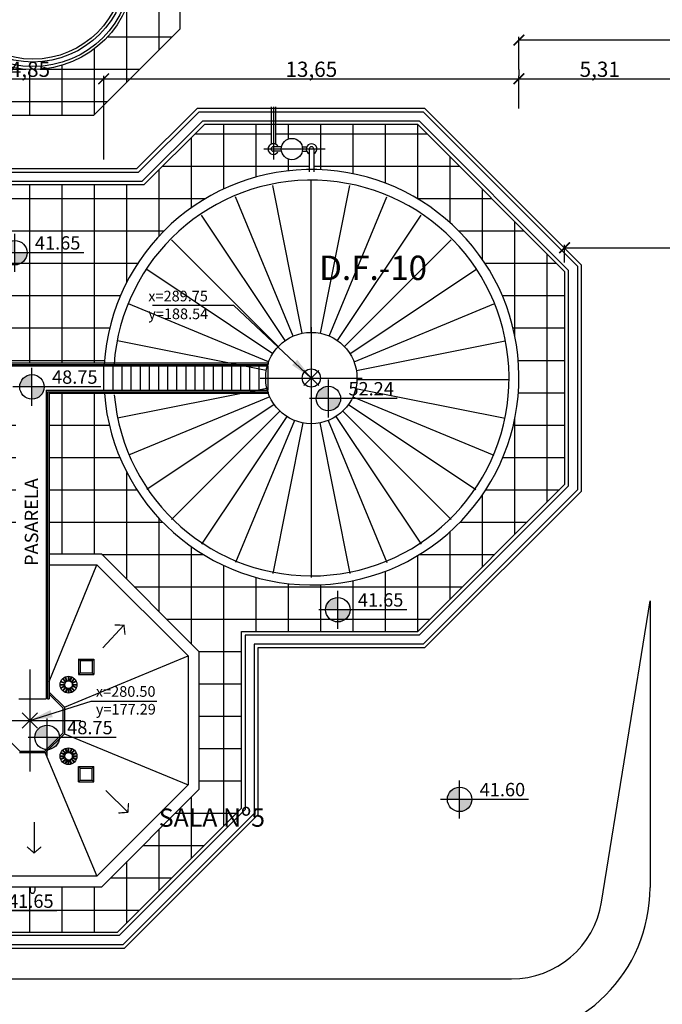
# Model space of a CAD drawing. Extents: x -792 to 1564, y -132 to 1371.
# Drawn here: x 280 to 301, y 168 to 200 of the extents above; entities that cross this region are included whole.
import ezdxf

# ---------------------------------------------------------------- set-up
doc = ezdxf.new("R2010")
doc.units = 0
doc.header["$MEASUREMENT"] = 0
doc.header["$PDMODE"] = 3
doc.header["$PDSIZE"] = 0.25
doc.linetypes.add('CENTER2', pattern=[28.575, 19.05, -3.175, 3.175, -3.175])
doc.layers.get('0').update_dxf_attribs({"linetype": 'CONTINUOUS'})
doc.layers.get('Defpoints').update_dxf_attribs({"linetype": 'CONTINUOUS'})
for name, color, linetype in [('01', 1, 'CONTINUOUS'), ('02', 2, 'CONTINUOUS'), ('05', 5, 'CONTINUOUS'), ('08', 7, 'CONTINUOUS'), ('09', 9, 'CONTINUOUS'), ('CONCENTRADOR DE BARROS', 2, 'CONTINUOUS'), ('COORDENADAS', 3, 'CONTINUOUS'), ('COTAS', 1, 'CONTINUOUS'), ('ejes', 6, 'CENTER2'), ('HATCH', 9, 'CONTINUOUS'), ('HATCH NUEVO PAV', 9, 'CONTINUOUS'), ('PROYECTO DIGESTORES', 10, 'CONTINUOUS'), ('talud', 9, 'TALUD')]:
    doc.layers.add(name, color=color, linetype=linetype)
doc.styles.add('COTAS-01', font='romans.shx')
doc.styles.add('ROMANS', font='romans.shx', dxfattribs={"width": 0.9, "height": 1})
doc.linetypes.add('TALUD', pattern='A,0.5,[130,ltypeshp.shx,S=0.9,R=0,X=0,Y=-0.9],1,[130,ltypeshp.shx,S=1.8,R=0,X=0,Y=-1.8],0.5', length=2)
doc.dimstyles.new('1-250', dxfattribs={"dimscale": 0, "dimtxt": 0.5, "dimasz": 0.35, "dimexe": 0.1, "dimexo": 0.3, "dimgap": 0.015, "dimtad": 1, "dimlfac": -1, "dimzin": 1, "dimdsep": 46, "dimlunit": 6, "dimtxsty": 'COTAS-01', "dimblk": 'ARCHTICK', "dimcen": 0, "dimclrd": 256, "dimclre": 256, "dimclrt": 2, "dimaunit": 1, "dimazin": 0, "dimtfac": 1, "dimtmove": 0, "dimatfit": 3, "dimldrblk": 'ARCHTICK', "dimfxl": 0, "dimtolj": 1, "dimtzin": 0, "dimlwd": -1, "dimlwe": -1, "dimarcsym": 0})
doc.dimstyles.new('1-500', dxfattribs={"dimscale": 0, "dimtxt": 1.2, "dimasz": 1.5, "dimexe": 1, "dimexo": 1, "dimgap": 0.05, "dimtad": 1, "dimlfac": -1, "dimzin": 1, "dimdsep": 46, "dimlunit": 6, "dimtxsty": 'ROMANS', "dimcen": 0, "dimdle": 0.5, "dimclrd": 1, "dimclre": 9, "dimclrt": 2, "dimaunit": 1, "dimadec": 3, "dimazin": 0, "dimtfac": 1, "dimtmove": 0, "dimatfit": 3, "dimfxl": 0, "dimtolj": 1, "dimtzin": 0, "dimarcsym": 0})

# ---------------------------------------------------------------- blocks, each defined once
blk = doc.blocks.new('_ArchTick')
at = {"color": 0, "linetype": 'ByBlock', "const_width": 0.15}
blk.add_lwpolyline([(-0.5, -0.5), (0.5, 0.5)], dxfattribs=at)
blk = doc.blocks.new('*D203')
at = {"layer": 'COTAS'}
for p, q in [((278.073, 196.027), (278.073, 198.476)), ((278.073, 198.376), (282.925, 198.376)), ((282.925, 196.027), (282.925, 198.476))]:
    blk.add_line(p, q, dxfattribs=at)
at = {"layer": 'Defpoints', "color": 0}
for p in [(282.925, 198.376), (278.073, 195.727), (282.925, 195.727)]:
    blk.add_point(p, dxfattribs=at)
at = {"layer": 'COTAS', "xscale": 0.35, "yscale": 0.35, "zscale": 0.35, "rotation": 180}
blk.add_blockref('_ArchTick', (278.073, 198.376), dxfattribs=at)
at = {"layer": 'COTAS', "xscale": 0.35, "yscale": 0.35, "zscale": 0.35}
blk.add_blockref('_ArchTick', (282.925, 198.376), dxfattribs=at)
at = {"layer": 'COTAS', "color": 2, "insert": (280.499, 198.688), "char_height": 0.5, "attachment_point": 5, "style": 'COTAS-01'}
blk.add_mtext('\\A1;4,85', dxfattribs=at)
blk = doc.blocks.new('*D204')
at = {"layer": 'COTAS'}
for p, q in [((282.925, 195.727), (282.925, 198.476)), ((282.925, 198.376), (296.575, 198.376)), ((296.575, 197.401), (296.575, 198.476))]:
    blk.add_line(p, q, dxfattribs=at)
at = {"layer": 'Defpoints', "color": 0}
for p in [(296.575, 198.376), (296.575, 197.101), (282.925, 195.427)]:
    blk.add_point(p, dxfattribs=at)
at = {"layer": 'COTAS', "xscale": 0.35, "yscale": 0.35, "zscale": 0.35, "rotation": 180}
blk.add_blockref('_ArchTick', (282.925, 198.376), dxfattribs=at)
at = {"layer": 'COTAS', "xscale": 0.35, "yscale": 0.35, "zscale": 0.35}
blk.add_blockref('_ArchTick', (296.575, 198.376), dxfattribs=at)
at = {"layer": 'COTAS', "color": 2, "insert": (289.75, 198.688), "char_height": 0.5, "attachment_point": 5, "style": 'COTAS-01'}
blk.add_mtext('\\A1;13,65', dxfattribs=at)
blk = doc.blocks.new('*D206')
at = {"layer": 'COTAS'}
for p, q in [((296.575, 198.676), (296.575, 199.75)), ((296.575, 199.65), (310.195, 199.65)), ((310.195, 198.676), (310.195, 199.75))]:
    blk.add_line(p, q, dxfattribs=at)
at = {"layer": 'Defpoints', "color": 0}
for p in [(310.195, 199.65), (296.575, 198.376), (310.195, 198.376)]:
    blk.add_point(p, dxfattribs=at)
at = {"layer": 'COTAS', "xscale": 0.35, "yscale": 0.35, "zscale": 0.35, "rotation": 180}
blk.add_blockref('_ArchTick', (296.575, 199.65), dxfattribs=at)
at = {"layer": 'COTAS', "xscale": 0.35, "yscale": 0.35, "zscale": 0.35}
blk.add_blockref('_ArchTick', (310.195, 199.65), dxfattribs=at)
at = {"layer": 'COTAS', "color": 2, "insert": (303.385, 199.963), "char_height": 0.5, "attachment_point": 5, "style": 'COTAS-01'}
blk.add_mtext('\\A1;13,62', dxfattribs=at)
blk = doc.blocks.new('cota-nivel')
at = {"layer": 'COORDENADAS'}
h = blk.add_hatch(color=256, dxfattribs=at)
h.paths.add_polyline_path([(0, 0.402, 0.414214), (-0.402, 0), (0, 0)])
h.paths.add_polyline_path([(0.402, 0), (0, 0), (0, -0.402, 0.414214)])
for p, q in [((0, -0.624), (0, 0.624)), ((2.265, 0), (-0.624, 0))]:
    blk.add_line(p, q, dxfattribs=at)
blk.add_circle((0, 0), 0.402, dxfattribs=at)
at = {"layer": 'COORDENADAS', "insert": (0.659, 0.541), "char_height": 0.4389, "attachment_point": 1, "style": 'ROMANS'}
blk.add_mtext('41.65', dxfattribs=at)
blk = doc.blocks.new('*D244')
at = {"layer": 'COTAS'}
for p, q in [((298.075, 192.343), (298.075, 192.925)), ((298.075, 192.825), (308.594, 192.825)), ((308.594, 192.383), (308.594, 192.925))]:
    blk.add_line(p, q, dxfattribs=at)
at = {"layer": 'Defpoints', "color": 0}
for p in [(308.594, 192.825), (298.075, 192.043), (308.594, 192.083)]:
    blk.add_point(p, dxfattribs=at)
at = {"layer": 'COTAS', "xscale": 0.35, "yscale": 0.35, "zscale": 0.35, "rotation": 180}
blk.add_blockref('_ArchTick', (298.075, 192.825), dxfattribs=at)
at = {"layer": 'COTAS', "xscale": 0.35, "yscale": 0.35, "zscale": 0.35}
blk.add_blockref('_ArchTick', (308.594, 192.825), dxfattribs=at)
at = {"layer": 'COTAS', "color": 2, "insert": (303.211, 193.138), "char_height": 0.5, "attachment_point": 5, "style": 'COTAS-01'}
blk.add_mtext('\\A1;10,52', dxfattribs=at)
blk = doc.blocks.new('*D271')
at = {"layer": 'COTAS'}
for p, q in [((296.575, 198.676), (296.575, 198.476)), ((301.885, 198.676), (301.885, 198.476)), ((296.575, 198.376), (301.885, 198.376))]:
    blk.add_line(p, q, dxfattribs=at)
at = {"layer": 'Defpoints', "color": 0}
for p in [(296.575, 198.376), (301.885, 198.376), (301.885, 198.376)]:
    blk.add_point(p, dxfattribs=at)
at = {"layer": 'COTAS', "xscale": 0.35, "yscale": 0.35, "zscale": 0.35, "rotation": 180}
blk.add_blockref('_ArchTick', (296.575, 198.376), dxfattribs=at)
at = {"layer": 'COTAS', "xscale": 0.35, "yscale": 0.35, "zscale": 0.35}
blk.add_blockref('_ArchTick', (301.885, 198.376), dxfattribs=at)
at = {"layer": 'COTAS', "color": 2, "insert": (299.23, 198.688), "char_height": 0.5, "attachment_point": 5, "style": 'COTAS-01'}
blk.add_mtext('\\A1;5,31', dxfattribs=at)

msp = doc.modelspace()

# ---------------------------------------------------------------- hatches: boundary and pattern name
at = {"layer": 'COORDENADAS'}
h = msp.add_hatch(color=256, dxfattribs=at)
h.paths.add_polyline_path([(280.5672, 188.6557, 0.4142136), (280.1649, 188.2534), (280.5672, 188.2534)])
h.paths.add_polyline_path([(280.9696, 188.2534), (280.5672, 188.2534), (280.5672, 187.851, 0.4142136)])
h = msp.add_hatch(color=256, dxfattribs=at)
h.paths.add_polyline_path([(290.3105, 188.2727, 0.4142136), (289.9082, 187.8703), (290.3105, 187.8703)])
h.paths.add_polyline_path([(290.7128, 187.8703), (290.3105, 187.8703), (290.3105, 187.468, 0.4142136)])
h = msp.add_hatch(color=256, dxfattribs=at)
h.paths.add_polyline_path([(281.0658, 177.1411, 0.4142136), (280.6635, 176.7388), (281.0658, 176.7388)])
h.paths.add_polyline_path([(281.4682, 176.7388), (281.0658, 176.7388), (281.0658, 176.3365, 0.4142136)])
h = msp.add_hatch(color=256, dxfattribs=at)
h.paths.add_polyline_path([(294.6257, 175.1038, 0.4142136), (294.2233, 174.7015), (294.6257, 174.7015)])
h.paths.add_polyline_path([(295.028, 174.7015), (294.6257, 174.7015), (294.6257, 174.2991, 0.4142136)])
at = {"layer": 'HATCH NUEVO PAV'}
h = msp.add_hatch(dxfattribs=at)
h.set_pattern_fill('ANSI37,_O', color=256, scale=8.5, angle=45)
h.set_pattern_definition([(90, (0, 0), (-1.0625, 2e-16), []), (180, (0, 0), (-2e-16, -1.0625), [])])
h.paths.add_polyline_path([(285.44, 204.0249), (282.6048, 206.8601), (278.5952, 206.8601), (275.76, 204.0249), (275.76, 201.5153), (261.5346, 201.5153), (261.5346, 200.0153), (275.76, 200.0153), (278.5952, 197.1801), (282.6048, 197.1801), (285.44, 200.0153)])
h.paths.add_polyline_path([(277.26, 202.02, -1.0000129), (283.94, 202.02, -1.0000129)], flags=16)
h.paths.add_polyline_path([(277.355, 202.02, -1), (283.845, 202.02, -1)], flags=0)
h.paths.add_polyline_path([(277.505, 202.02, -1), (283.695, 202.02, -1)], flags=0)
h.paths.add_polyline_path([(277.6, 202.02, -1), (283.6, 202.02, -1)], flags=0)
h.paths.add_polyline_path([(279.4, 202.4656), (279.4, 202.62), (279.4692, 202.62, -0.6609676), (281.816, 202.42, -0.1602632), (281.8158, 201.62, -0.6607571), (279.4694, 201.42), (279.4, 201.42), (279.4, 201.5748, -0.1796053)], flags=0)
h.paths.add_polyline_path([(279.825, 202.62, -0.5668226), (281.4947, 202.42, -0.2133731), (281.4946, 201.62, -0.5665495), (279.8253, 201.42, -0.3419086)], flags=0)
h.paths.add_polyline_path([(281.0994, 202.42), (281.0994, 202.42), (281.0994, 202.42)], flags=0)
h.paths.add_polyline_path([(283.8977, 204.2459), (286.2927, 204.2459), (286.2927, 203.0209), (283.8977, 203.0209)], flags=9)
h = msp.add_hatch(dxfattribs=at)
h.set_pattern_fill('ANSI37', color=256, scale=8.5, angle=45, style=0)
h.paths.add_polyline_path([(271.1831, 195.3953), (271.1831, 195.9099, -0.1729373), (271.1, 195.993), (270.9536, 195.993, -0.8043997), (270.2698, 195.993), (270.1605, 195.993, -1.4181963), (269.9274, 196.2261), (269.9274, 196.8691), (268.095, 196.8691), (266.2367, 194.887), (261.5346, 194.887), (260.7846, 194.887), (260.7846, 180.7642), (260.785, 180.7642), (260.785, 180.7342), (261.385, 180.7342), (261.385, 180.7642), (261.405, 180.7642), (261.405, 180.7342), (262.005, 180.7342), (262.005, 180.7642), (262.025, 180.7642), (262.025, 180.7342), (262.6248, 180.7342), (262.6248, 180.7642), (262.6448, 180.7642), (262.6448, 180.7342), (263.235, 180.7342), (263.235, 180.7642), (263.255, 180.7642), (263.255, 180.7342), (263.855, 180.7342), (263.855, 180.7642), (263.875, 180.7642), (263.875, 180.7342), (264.475, 180.7342), (264.475, 180.7642), (264.495, 180.7642), (264.495, 180.7342), (265.095, 180.7342), (265.095, 180.7642), (265.115, 180.7642), (265.115, 180.7342), (265.715, 180.7342), (265.715, 180.7642), (265.735, 180.7642), (265.735, 180.7342), (266.335, 180.7342), (266.335, 180.7642), (266.355, 180.7642), (266.355, 180.7342), (266.955, 180.7342), (266.955, 180.7642), (266.975, 180.7642), (266.975, 180.7342), (267.575, 180.7342), (267.575, 180.7642), (267.595, 180.7642), (267.595, 180.7342), (268.195, 180.7342), (268.195, 180.7642), (268.215, 180.7642), (268.215, 180.7342), (268.815, 180.7342), (268.815, 180.7642), (268.835, 180.7642), (268.835, 180.7342), (269.435, 180.7342), (269.435, 180.7642), (269.455, 180.7642), (269.455, 180.7342), (270.055, 180.7342), (270.055, 180.7642), (270.075, 180.7642), (270.075, 180.7342), (270.675, 180.7342), (270.675, 180.7642), (270.695, 180.7642), (270.695, 180.7342), (271.295, 180.7342), (271.295, 180.7642), (271.315, 180.7642), (271.315, 180.7342), (271.915, 180.7342), (271.915, 180.7642), (271.935, 180.7642), (271.935, 180.7342), (272.535, 180.7342), (272.535, 180.7642), (272.555, 180.7642), (272.555, 180.7342), (273.155, 180.7342), (273.155, 180.7642), (273.175, 180.7642), (273.175, 179.8792), (275.355, 179.8792), (275.355, 179.8101), (278.3142, 182.7692), (280.032, 182.7692), (280.032, 188.044), (278.0528, 188.044, -2.2729848)])
h.paths.add_polyline_path([(289.6819, 195.3952), (289.6819, 195.9099, -0.1729704), (289.5988, 195.993), (289.4524, 195.993, -0.8043997), (288.7686, 195.993), (288.6593, 195.993, -1.4181963), (288.4262, 196.2261), (288.4262, 196.8691), (286.2347, 196.8691), (284.24, 194.887), (276.74, 194.887), (274.4845, 196.8691), (270.0774, 196.8691), (270.0774, 196.2261, -0.1729373), (270.1605, 196.143), (270.2698, 196.143, -0.8043997), (270.9536, 196.143), (271.1, 196.143, -1.4181963), (271.3331, 195.9099), (271.3331, 195.3951, -0.3905132), (278.0569, 189.044), (282.9431, 189.044, -0.3911481)])
h.paths.add_polyline_path([(298.0754, 192.0432), (293.2504, 196.8691), (288.5762, 196.8691), (288.5762, 196.2261, -0.1729373), (288.6593, 196.143), (288.7686, 196.143, -0.8043997), (289.4524, 196.143), (289.5988, 196.143, -1.4181963), (289.8319, 195.9099), (289.8319, 195.3951, -2.2695969), (282.9472, 188.044), (281.132, 188.044), (281.132, 182.7692), (282.8498, 182.7692), (286.057, 179.5621), (286.057, 175.0264), (282.8498, 171.8192), (280.657, 171.8192), (280.657, 171.6942, -1), (280.507, 171.6942), (280.507, 171.8192), (278.3142, 171.8192), (275.355, 174.7784), (275.355, 174.7092), (268.52, 174.7092), (268.52, 174.6442, -1), (268.37, 174.6442), (268.37, 174.7092), (263.235, 174.7092), (263.235, 173.3428), (274.6222, 173.343), (277.6212, 170.344), (283.3788, 170.344), (287.45, 174.4152), (287.45, 180.2176), (293.2504, 180.2176), (298.0754, 185.0435)])

# ---------------------------------------------------------------- linework, layer by layer
at = {"layer": '01'}
for p, q in [((272.6602, 189.044), (288.3321, 189.044)), ((272.6602, 188.994), (288.3321, 188.994)), ((288.3321, 189.044), (288.3321, 188.994)), ((281.082, 188.094), (281.082, 178.006)), ((281.082, 188.094), (288.3319, 188.094)), ((281.132, 188.044), (281.132, 178.006)), ((281.132, 188.044), (288.3319, 188.044)), ((288.3318, 188.094), (288.3318, 188.044)), ((282.097, 179.3092), (282.097, 178.8092)), ((282.097, 179.3092), (282.597, 179.3092)), ((282.597, 179.3092), (282.597, 178.8092)), ((282.097, 178.8092), (282.597, 178.8092)), ((281.082, 178.006), (281.132, 178.006)), ((282.097, 175.7792), (282.597, 175.7792)), ((282.097, 175.2792), (282.097, 175.7792)), ((282.597, 175.2792), (282.597, 175.7792)), ((282.097, 175.2792), (282.597, 175.2792))]:
    msp.add_line(p, q, dxfattribs=at)
for centre, radius in [((289.75, 188.5439), 0.3), ((281.7687, 178.4701), 0.275), ((281.7687, 176.1184), 0.275)]:
    msp.add_circle(centre, radius, dxfattribs=at)
at = {"layer": '02'}
for p, q in [((300.885, 181.2263), (300.885, 171.804)), ((282.9, 179.6761), (283.5906, 180.4222)), ((281.032, 178.2562), (281.082, 178.2062)), ((281.132, 178.1562), (281.582, 177.7062)), ((281.582, 177.7062), (281.582, 176.8778)), ((280.182, 176.2778), (279.5656, 176.8942)), ((281.582, 176.8778), (280.982, 176.2778)), ((280.982, 176.2778), (280.182, 176.2778)), ((283.0001, 174.995), (283.719, 174.2761)), ((280.6427, 173.958), (280.6356, 172.9414))]:
    msp.add_line(p, q, dxfattribs=at)
at = {"layer": '02', "const_width": 0.04}
for points in [[(283.6253, 180.1151), (283.5906, 180.4222), (283.2818, 180.4331)], [(283.7418, 174.5843), (283.719, 174.2761), (283.4108, 174.2533)], [(280.871, 173.1416), (280.6356, 172.9414), (280.403, 173.1448)]]:
    msp.add_lwpolyline(points, dxfattribs=at)
at = {"layer": '02'}
msp.add_arc((295.885, 171.804), 5, 270, 0, dxfattribs=at)
at = {"layer": '09'}
for p, q in [((272.6602, 188.944), (288.3321, 188.944)), ((282.9319, 188.1448), (282.9321, 188.9448)), ((283.2319, 188.1448), (283.2321, 188.9448)), ((283.5319, 188.1448), (283.5321, 188.9448)), ((283.8319, 188.1447), (283.8321, 188.9447)), ((284.1319, 188.1447), (284.1321, 188.9447)), ((284.4319, 188.1446), (284.4321, 188.9446)), ((284.4319, 188.1446), (284.4321, 188.9446)), ((284.7319, 188.1446), (284.7321, 188.9446)), ((285.0319, 188.1445), (285.0321, 188.9445)), ((285.3319, 188.1445), (285.3321, 188.9445)), ((285.6319, 188.1444), (285.6321, 188.9444)), ((285.9319, 188.1444), (285.9321, 188.9444)), ((286.2319, 188.1444), (286.2321, 188.9444)), ((286.5319, 188.1443), (286.5321, 188.9443)), ((286.8319, 188.1443), (286.8321, 188.9443)), ((287.1319, 188.1442), (287.1321, 188.9442)), ((287.4319, 188.1442), (287.4321, 188.9442)), ((287.7319, 188.1441), (287.7321, 188.9441)), ((288.0319, 188.1441), (288.0321, 188.9441)), ((288.3319, 188.144), (288.3321, 188.944)), ((281.032, 188.144), (281.032, 178.006)), ((281.032, 188.144), (288.3319, 188.144)), ((280.132, 178.006), (281.032, 178.006))]:
    msp.add_line(p, q, dxfattribs=at)
at = {"layer": 'CONCENTRADOR DE BARROS'}
for centre, radius in [((280.6, 202.0199), 3.34), ((280.6, 202.02), 3)]:
    msp.add_circle(centre, radius, dxfattribs=at)
at = {"layer": 'COORDENADAS'}
for p, q in [((280.5672, 187.6295), (280.5672, 188.8772)), ((290.3105, 187.2465), (290.3105, 188.4942)), ((282.8326, 188.2534), (279.9434, 188.2534)), ((292.5758, 187.8703), (289.6867, 187.8703)), ((281.0658, 176.115), (281.0658, 177.3626)), ((283.3312, 176.7388), (280.442, 176.7388)), ((294.6257, 174.0776), (294.6257, 175.3253)), ((296.891, 174.7015), (294.0018, 174.7015))]:
    msp.add_line(p, q, dxfattribs=at)
for centre in [(280.5672, 188.2534), (290.3105, 187.8703), (281.0658, 176.7388), (294.6257, 174.7015)]:
    msp.add_circle(centre, 0.4023, dxfattribs=at)
for p in [(289.75, 188.544), (280.5, 177.294)]:
    msp.add_point(p, dxfattribs=at)
at = {"layer": 'ejes', "ltscale": 0.25}
for p, q in [((289.75, 190.2207), (289.75, 186.8671)), ((288.0732, 188.5439), (291.4268, 188.5439)), ((280.5, 178.9708), (280.5, 175.6173)), ((278.8232, 177.294), (282.1768, 177.294))]:
    msp.add_line(p, q, dxfattribs=at)
at = {"layer": 'HATCH'}
for p, q in [((289.4477, 190.0133), (288.4819, 194.8686)), ((289.75, 190.044), (289.75, 195.044)), ((290.0523, 190.0133), (291.0181, 194.8686)), ((289.1582, 189.9224), (287.2626, 194.4988)), ((290.3418, 189.9224), (292.2374, 194.4988)), ((288.8935, 189.7755), (286.1389, 193.8981)), ((290.6065, 189.7755), (293.3611, 193.8981)), ((288.6645, 189.5792), (285.1539, 193.0898)), ((290.8355, 189.5792), (294.3461, 193.0898)), ((288.48, 189.3422), (284.3456, 192.1048)), ((291.02, 189.3422), (295.1544, 192.1048)), ((288.347, 189.0748), (283.7449, 190.981)), ((291.153, 189.0748), (295.7551, 190.981)), ((288.27, 188.788), (283.375, 189.7617)), ((291.23, 188.788), (296.125, 189.7617)), ((291.2492, 188.4936), (296.2499, 188.4936)), ((288.2893, 188.2031), (283.375, 187.2256)), ((291.2107, 188.2031), (296.125, 187.2256)), ((288.3827, 187.9273), (283.7449, 186.0063)), ((288.5266, 187.6762), (284.3456, 184.8825)), ((290.9734, 187.6762), (295.1544, 184.8825)), ((291.1173, 187.9273), (295.7551, 186.0063)), ((288.7148, 187.4585), (285.1539, 183.8975)), ((290.7852, 187.4585), (294.3461, 183.8975)), ((288.9401, 187.2815), (286.1389, 183.0892)), ((289.1938, 187.1509), (287.2626, 182.4885)), ((289.467, 187.071), (288.4819, 182.1187)), ((289.75, 187.044), (289.75, 181.9938)), ((290.033, 187.071), (291.0181, 182.1187)), ((290.3062, 187.1509), (292.2374, 182.4885)), ((290.5599, 187.2815), (293.3611, 183.0892)), ((282.147, 179.2592), (282.097, 179.3092)), ((282.147, 179.2592), (282.147, 178.8592)), ((282.147, 179.2592), (282.547, 179.2592)), ((282.547, 179.2592), (282.597, 179.3092)), ((282.547, 179.2592), (282.547, 178.8592)), ((281.6563, 178.5246), (281.5161, 178.5792)), ((281.5681, 178.6584), (281.674, 178.5516)), ((281.5823, 178.6725), (281.6882, 178.5656)), ((281.71, 178.5804), (281.6501, 178.7184)), ((281.7283, 178.5884), (281.6685, 178.7264)), ((281.7587, 178.7451), (281.7587, 178.5947)), ((281.7787, 178.7451), (281.7787, 178.5947)), ((281.8592, 178.73), (281.8046, 178.5898)), ((281.8778, 178.7227), (281.8233, 178.5826)), ((281.9571, 178.6707), (281.8502, 178.5649)), ((281.9712, 178.6565), (281.8643, 178.5506)), ((282.0171, 178.5887), (281.8791, 178.5288)), ((282.025, 178.5703), (281.887, 178.5105)), ((282.147, 178.8592), (282.097, 178.8092)), ((282.147, 178.8592), (282.547, 178.8592)), ((282.547, 178.8592), (282.597, 178.8092)), ((281.4937, 178.4801), (281.6441, 178.4801)), ((281.4937, 178.4601), (281.6441, 178.4601)), ((281.649, 178.506), (281.5088, 178.5605)), ((281.6504, 178.4297), (281.5125, 178.3698)), ((281.6584, 178.4113), (281.5204, 178.3515)), ((281.6732, 178.3895), (281.5663, 178.2837)), ((281.6872, 178.3753), (281.5804, 178.2695)), ((281.7142, 178.3576), (281.6596, 178.2174)), ((281.7328, 178.3503), (281.6783, 178.2102)), ((281.7587, 178.3455), (281.7587, 178.1951)), ((281.7787, 178.3455), (281.7787, 178.1951)), ((281.869, 178.2138), (281.8091, 178.3518)), ((281.8873, 178.2218), (281.8275, 178.3597)), ((281.8493, 178.3745), (281.9551, 178.2676)), ((281.8635, 178.3886), (281.9693, 178.2817)), ((282.0214, 178.361), (281.8812, 178.4156)), ((282.0286, 178.3796), (281.8885, 178.4342)), ((281.8933, 178.4801), (282.0437, 178.4801)), ((281.8933, 178.4601), (282.0437, 178.4601)), ((281.6732, 176.199), (281.5663, 176.3048)), ((281.6872, 176.2132), (281.5804, 176.319)), ((281.7142, 176.2309), (281.6596, 176.371)), ((281.7328, 176.2381), (281.6783, 176.3783)), ((281.7587, 176.243), (281.7587, 176.3934)), ((281.7787, 176.243), (281.7787, 176.3934)), ((281.869, 176.3747), (281.8091, 176.2367)), ((281.8873, 176.3667), (281.8275, 176.2287)), ((281.8493, 176.214), (281.9551, 176.3208)), ((281.8635, 176.1999), (281.9693, 176.3068)), ((281.4937, 176.1284), (281.6441, 176.1284)), ((281.4937, 176.1084), (281.6441, 176.1084)), ((281.649, 176.0825), (281.5088, 176.028)), ((281.6504, 176.1588), (281.5125, 176.2187)), ((281.6563, 176.0639), (281.5161, 176.0093)), ((281.6584, 176.1772), (281.5204, 176.237)), ((281.5681, 175.93), (281.674, 176.0369)), ((281.5823, 175.916), (281.6882, 176.0228)), ((281.71, 176.0081), (281.6501, 175.8701)), ((281.7283, 176.0001), (281.6685, 175.8621)), ((281.7587, 175.8434), (281.7587, 175.9938)), ((281.7787, 175.8434), (281.7787, 175.9938)), ((281.8592, 175.8585), (281.8046, 175.9987)), ((281.8778, 175.8658), (281.8233, 176.0059)), ((281.9571, 175.9178), (281.8502, 176.0236)), ((281.9712, 175.932), (281.8643, 176.0378)), ((282.0171, 175.9998), (281.8791, 176.0597)), ((282.0214, 176.2275), (281.8812, 176.1729)), ((282.025, 176.0182), (281.887, 176.078)), ((282.0286, 176.2089), (281.8885, 176.1543)), ((281.8933, 176.1284), (282.0437, 176.1284)), ((281.8933, 176.1084), (282.0437, 176.1084)), ((282.147, 175.7292), (282.097, 175.7792)), ((282.147, 175.7292), (282.547, 175.7292)), ((282.147, 175.3292), (282.147, 175.7292)), ((282.547, 175.7292), (282.597, 175.7792)), ((282.547, 175.3292), (282.547, 175.7292)), ((282.147, 175.3292), (282.097, 175.2792)), ((282.147, 175.3292), (282.547, 175.3292)), ((282.547, 175.3292), (282.597, 175.2792))]:
    msp.add_line(p, q, dxfattribs=at)
for centre in [(281.7687, 178.4701), (281.7687, 176.1184)]:
    msp.add_circle(centre, 0.125, dxfattribs=at)
at = {"layer": 'HATCH NUEVO PAV'}
for p, q in [((281.132, 178.5716), (282.7007, 182.4092)), ((281.632, 177.727), (285.697, 179.4129)), ((281.632, 176.8571), (285.697, 175.1755)), ((281.0027, 176.2278), (282.7007, 172.1792))]:
    msp.add_line(p, q, dxfattribs=at)
for points in [[(261.5346, 195.427), (266.0028, 195.427), (267.861, 197.4091), (274.688, 197.4091), (276.9436, 195.427), (284.0173, 195.427), (286.012, 197.4091), (293.4741, 197.4091), (298.6154, 192.2668), (298.6154, 184.8195), (293.4741, 179.6776), (287.99, 179.6776), (287.99, 174.1916), (283.6025, 169.804), (277.3975, 169.804), (274.3985, 172.803), (260.7846, 172.803)], [(261.5346, 195.307), (266.0548, 195.307), (267.913, 197.2891), (274.6428, 197.2891), (276.8983, 195.307), (284.0668, 195.307), (286.0615, 197.2891), (293.4244, 197.2891), (298.4954, 192.2171), (298.4954, 184.8692), (293.4244, 179.7976), (287.87, 179.7976), (287.87, 174.2413), (283.5528, 169.924), (277.4472, 169.924), (274.4482, 172.923), (260.7846, 172.923)], [(261.5346, 195.007), (266.1847, 195.007), (268.043, 196.9891), (274.5297, 196.9891), (276.7853, 195.007), (284.1905, 195.007), (286.1852, 196.9891), (293.3001, 196.9891), (298.1954, 192.0929), (298.1954, 184.9934), (293.3001, 180.0976), (287.57, 180.0976), (287.57, 174.3655), (283.4285, 170.224), (277.5715, 170.224), (274.5725, 173.223), (260.7846, 173.223)]]:
    msp.add_lwpolyline(points, dxfattribs=at)
at = {"layer": 'PROYECTO DIGESTORES'}
for p, q in [((285.44, 200.0153), (285.44, 204.0249)), ((282.6048, 197.1801), (285.44, 200.0153)), ((288.4262, 197.4538), (288.4262, 196.2261)), ((288.5066, 197.4549), (288.5066, 195.7254)), ((288.5762, 197.4538), (288.5762, 196.2261)), ((278.5952, 197.1801), (282.6048, 197.1801)), ((286.2347, 196.8691), (284.24, 194.887)), ((293.2504, 196.8691), (286.2347, 196.8691)), ((298.0754, 192.0432), (293.2504, 196.8691)), ((290.2035, 196.068), (288.184, 196.068)), ((288.7686, 196.143), (288.5, 196.143)), ((289.4524, 196.143), (289.5988, 196.143)), ((289.6819, 196.068), (289.6819, 195.3187)), ((289.8319, 196.0663), (289.8319, 195.3185)), ((288.7686, 195.993), (288.5, 195.993)), ((289.4524, 195.993), (289.5988, 195.993)), ((284.24, 194.887), (276.74, 194.887)), ((298.0754, 192.0432), (298.0754, 185.0431)), ((298.0754, 185.0435), (293.2504, 180.2176)), ((281.132, 182.7692), (282.8498, 182.7692)), ((282.8498, 182.7692), (286.057, 179.5621)), ((281.132, 182.4092), (282.7007, 182.4092)), ((282.7007, 182.4092), (285.697, 179.4129)), ((286.057, 179.5621), (286.057, 175.0264)), ((285.697, 179.4129), (285.697, 175.1755)), ((281.032, 178.327), (281.082, 178.277)), ((281.132, 178.227), (281.632, 177.727)), ((281.632, 177.727), (281.632, 176.8571)), ((281.632, 176.8571), (281.0027, 176.2278)), ((281.0027, 176.2278), (280.1613, 176.2278)), ((285.697, 175.1755), (282.7007, 172.1792)), ((286.057, 175.0264), (282.8498, 171.8192)), ((282.7007, 172.1792), (278.4633, 172.1792)), ((282.8498, 171.8192), (278.3142, 171.8192)), ((280.507, 171.8192), (280.507, 171.6942)), ((280.657, 171.8192), (280.657, 171.6942))]:
    msp.add_line(p, q, dxfattribs=at)
msp.add_lwpolyline([(260.7846, 173.3428), (274.6222, 173.343), (277.6212, 170.344), (283.3788, 170.344), (287.45, 174.4152), (287.45, 180.2176), (293.2504, 180.2176)], dxfattribs=at)
for centre, radius in [((280.6, 202.02), 3.245), ((280.6, 202.02), 3.095), ((289.1105, 196.068), 0.35), ((289.75, 188.544), 1.5)]:
    msp.add_circle(centre, radius, dxfattribs=at)
for centre, radius, start, end in [((288.5012, 196.068), 0.175, 34.8499, 325.1501), ((288.5, 196.068), 0.075, 90, 270), ((289.7569, 196.068), 0.175, 295.37693, 244.62307), ((289.7569, 196.0663), 0.075, 0, 180), ((289.7508, 188.5715), 6.824, 184.43345, 176.44858), ((289.75, 188.544), 6.5, 184.85199, 176.02828), ((280.582, 171.6942), 0.075, 180, 0)]:
    msp.add_arc(centre, radius, start, end, dxfattribs=at)
at = {"layer": 'talud'}
msp.add_line((299.2912, 171.3272), (300.885, 181.2263), dxfattribs=at)
at = {"layer": 'talud', "ltscale": 3}
msp.add_line((228.824, 168.804), (296.3294, 168.804), dxfattribs=at)
msp.add_arc((296.3294, 171.804), 3, 270, 350.85382, dxfattribs=at)

# ---------------------------------------------------------------- block references
at = {"layer": 'COORDENADAS'}
for p in [(280.004, 192.662), (290.6208, 180.9329), (279.1234, 171.0356)]:
    msp.add_blockref('cota-nivel', p, dxfattribs=at)

# ---------------------------------------------------------------- texts
at = {"layer": '05', "insert": (286.4813, 174.4027), "char_height": 0.6, "width": 28.853162, "attachment_point": 2, "style": 'ROMANS'}
msp.add_mtext('SALA Nº5', dxfattribs=at)
at = {"layer": '08', "style": 'ROMANS'}
msp.add_text('D.F.-10', height=0.8, dxfattribs=at).set_placement((290.0058, 191.765))
at = {"layer": 'COORDENADAS', "attachment_point": 1, "style": 'ROMANS'}
for s, insert, char_height in [('x=289.75\\Py=188.54', (284.3895, 191.412), 0.35), ('48.75', (281.2261, 188.7948), 0.4389), ('52.24', (290.9693, 188.4118), 0.4389), ('x=280.50\\Py=177.29', (282.6673, 178.4216), 0.35), ('48.75', (281.7247, 177.2803), 0.4389), ('41.60', (295.2845, 175.2429), 0.4389)]:
    msp.add_mtext(s, dxfattribs=dict(at, insert=insert, char_height=char_height))
at = {"layer": 'COORDENADAS', "insert": (280.3311, 182.3697), "char_height": 0.4389, "attachment_point": 1, "rotation": 90, "style": 'ROMANS'}
msp.add_mtext('PASARELA', dxfattribs=at)

# ---------------------------------------------------------------- dimensions: what is measured, and where the dimension line sits
at = {"layer": 'COTAS'}
for base, p1, p2, picture, middle in [((310.195, 199.6503), (296.575, 198.3758), (310.195, 198.3758), '*D206', (303.385, 199.6503)), ((282.925, 198.3758), (278.0729, 195.727), (282.925, 195.727), '*D203', (280.4989, 198.3758)), ((296.575, 198.3758), (282.925, 195.427), (296.575, 197.1014), '*D204', (289.75, 198.3758)), ((301.885, 198.3758), (296.575, 198.3758), (301.885, 198.3758), '*D271', (299.23, 198.3758)), ((308.5936, 192.8254), (298.0754, 192.0432), (308.5936, 192.0833), '*D244', (303.2107, 192.8254))]:
    dim = msp.add_linear_dim(base=base, p1=p1, p2=p2, dimstyle='1-250', override={"dimscale": 1}, dxfattribs=at)
    dim.commit()
    dim.dimension.update_dxf_attribs({"geometry": picture, "text_midpoint": middle, "dimtype": 160})

# ---------------------------------------------------------------- leaders
at = {"layer": 'COORDENADAS'}
for points in [[(289.75, 188.544), (287.2006, 190.9288), (284.5263, 190.9288)], [(280.4989, 177.2931), (282.5082, 177.9285), (284.677, 177.9285)]]:
    msp.add_leader(points, dimstyle='1-500', override={"dimscale": 1, "dimasz": 0.75, "dimclrd": 256}, dxfattribs=at)

doc.saveas('drawing.dxf')
